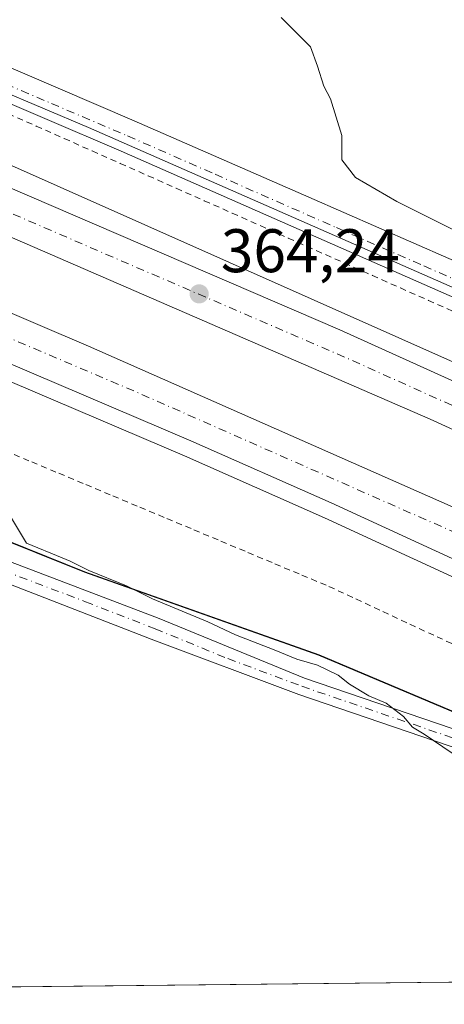
# Model space of a CAD drawing. Units: metres. Extents: x 573719 to 577206, y 4691817 to 4694159.
# Drawn here: x 574780 to 574849, y 4691817 to 4691978 of the extents above; entities that cross this region are included whole.
import ezdxf

# ---------------------------------------------------------------- set-up
doc = ezdxf.new("R2010")
doc.units = ezdxf.units.M
doc.header["$MEASUREMENT"] = 0
doc.linetypes.add('DGN Style 2', pattern=[1.6480167562047852, 0.988810053722871, -0.6592067024819142])
doc.linetypes.add('DGN Style 4', pattern=[2.6384748266838614, 1.318413404963828, -0.6592067024819142, 0.001648016756204785, -0.6592067024819142])
for name, color, linetype, lineweight in [('Alambrada', 7, 'DGN Style 2', 0), ('Arcén (en calzada doble)', 91, 'Continuous', 13), ('Camino Cxs', 7, 'Continuous', 0), ('Camino eje', 30, 'DGN Style 4', 13), ('Carretera de calzada doble Cxs', 1, 'Continuous', 13), ('Carretera de calzada doble eje', 1, 'DGN Style 4', 0), ('Comarca', 135, 'Continuous', 13), ('Comarca CxS', 21, 'Continuous', 0), ('Comunidad autónoma', 142, 'Continuous', 30), ('Comunidad Autónoma CxS', 142, 'Continuous', 0), ('Cultivos herbáceos CxS', 92, 'Continuous', 0), ('Cultivos leñosos CxS', 92, 'Continuous', 0), ('Curva de nivel normal', 30, 'Continuous', 0), ('Municipio', 91, 'Continuous', 13), ('Municipio CxS', 4, 'Continuous', 0), ('Núcleo urbano CxS', 7, 'Continuous', 0), ('Pista no pavimentada Cxs', 111, 'Continuous', 0), ('Pista no pavimentada eje', 91, 'DGN Style 4', 0), ('Prado CxS', 92, 'Continuous', 0), ('Provincia', 7, 'Continuous', 0), ('Provincia CxS', 1, 'Continuous', 0), ('Punto de cota en terreno', 7, 'Continuous', 0), ('Rótulo de punto de cota en terreno', 7, 'Continuous', 0)]:
    doc.layers.add(name, color=color, linetype=linetype, lineweight=lineweight)
doc.styles.add('Style-Arial', font='txt')

# ---------------------------------------------------------------- blocks, each defined once
blk = doc.blocks.new('*U14')
at = {"layer": 'Núcleo urbano CxS', "color": 7, "linetype": 'Continuous', "lineweight": 0}
for points in [[(574958.4818000002, 4691822.051000001, 361.2139000000025), (574906.2739000004, 4691848.3947, 362.3340000000026), (574901.7329000002, 4691850.542500001, 362.3871999999974), (574898.3454999998, 4691842.1687, 363.5264000000025), (574892.0872, 4691846.357899999, 363.394100000005), (574875.6771, 4691854.7981, 363.5339999999997), (574857.8974000001, 4691861.6983, 363.7608999999939), (574828.3274999997, 4691874.1687, 364.3934000000008), (574790.2074999996, 4691887.679099999, 365.1205000000046), (574771.2714999998, 4691895.2907, 365.4327999999951), (574750.0277000006, 4691903.829700001, 365.8077999999951), (574704.4581000004, 4691922.460300001, 366.116200000004), (574676.6980999997, 4691933.170700001, 365.9691000000021), (574678.0285, 4691941.142300001, 364.6293000000005), (574678.9483000003, 4691946.690500001, 363.9974999999977), (574681.5083, 4691955.490300001, 364.6496000000043), (574681.5283000004, 4691955.540300001, 364.6652000000031), (574681.7099000001, 4691956.159499999, 364.8696000000054), (574670.2275, 4691960.629699999, 365.7492000000057), (574591.0122999996, 4691991.469900001, 366.9511000000057)], [(574626.8073000005, 4692026.330900001, 364.4392999999982), (574701.5188999996, 4691997.890100001, 362.6331000000064), (574790.7801000001, 4691960.092700001, 361.655899999998), (574936.3035000004, 4691896.153899999, 358.881899999993), (575064.1183000002, 4691836.8375, 356.4057999999932)]]:
    blk.add_polyline3d(points, dxfattribs=at)
blk = doc.blocks.new('*U16')
at = {"layer": 'Cultivos herbáceos CxS', "color": 92, "linetype": 'Continuous', "lineweight": 0}
blk.add_polyline3d([(575064.1183000002, 4691836.8375, 356.4057999999932), (574936.3035000004, 4691896.153899999, 358.881899999993), (574790.7801000001, 4691960.092700001, 361.655899999998), (574701.5188999996, 4691997.890100001, 362.6331000000064), (574702.2538000002, 4691998.764699999, 362.6022999999986), (574705.7587000001, 4692003.2597, 362.520399999994), (574710.2487000005, 4692010.5595, 361.9088000000047), (574717.4989, 4692021.599300001, 361.5105999999942), (574720.1145000001, 4692026.3311, 361.3559999999998), (574726.3488999996, 4692037.609099999, 361.0901000000013), (574732.5491000004, 4692051.048900001, 360.8369999999995), (574738.1891000001, 4692058.1187, 360.8037999999942), (574746.6391000003, 4692064.328500001, 360.8062000000064), (574751.3992999997, 4692070.748299999, 360.881899999993), (574756.0093, 4692079.078299999, 361.2063000000053), (574759.1564999997, 4692088.508300001, 361.6650999999983), (574764.2395000001, 4692103.7379, 362.7580000000016), (574777.9596999995, 4692137.747500001, 366.1543999999994), (574788.4999000002, 4692160.277100001, 369.1631999999955), (574804.8701, 4692195.976500001, 374.430600000007)], dxfattribs=at)
blk = doc.blocks.new('5PATER')
at = {"layer": 'Prado CxS', "linetype": 'Continuous', "lineweight": 0}
h = blk.add_hatch(color=51, dxfattribs=at)
edge = h.paths.add_edge_path()
edge.add_ellipse((0, 0), major_axis=(-0.1095731443231308, -0.1110710700762829), ratio=0.9994222409660322, start_angle=0, end_angle=360)
blk = doc.blocks.new('*U21')
at = {"layer": 'Pista no pavimentada Cxs', "color": 111, "linetype": 'Continuous', "lineweight": 0}
for points in [[(574760.3201000001, 4692075.2601, 360.843399999998), (574753.4501, 4692060.7601, 360.6791999999987), (574743.2901, 4692046.670100001, 361.1147000000055), (574733.2301000003, 4692030.9101, 361.2706999999937), (574723.5900999998, 4692015.130100001, 362.147100000002), (574719.1410999997, 4692009.8369, 362.2011000000057), (574718.2150999998, 4692007.1909, 362.2746999999945), (574717.9505000003, 4692003.8837, 362.4483000000037), (574718.6118999999, 4692000.4441, 362.5402999999933), (574725.2265, 4691994.226299999, 362.5620999999956), (574743.5701000001, 4691985.5701, 362.1554000000033), (574773.3901000004, 4691971.770099999, 361.9499999999971), (574798.2200999996, 4691961.1801, 361.648000000001), (574826.6801000005, 4691948.710100001, 360.9704999999958), (574855.1300999997, 4691936.2401, 360.7804999999935), (574884.7801000001, 4691923.0701, 360.2645000000048), (574915.2100999998, 4691909.030099999, 359.3024000000005), (574945.4200999998, 4691894.800100001, 358.3583000000072), (574971.4001000002, 4691882.4801, 357.4440999999933)], [(574969.1001000004, 4691877.5801, 357.6799000000028), (574882.5500999996, 4691918.140100001, 360.4882000000071), (574796.0800999999, 4691956.210100001, 362.1714999999967), (574771.1901000004, 4691966.8301, 362.5730999999942), (574741.1601, 4691980.720100001, 362.8344999999972), (574724.3000999996, 4691989.690099999, 362.7881000000052), (574719.8601000002, 4691991.1501, 362.9082999999956), (574719.0900999998, 4691991.630100001, 362.8732000000018), (574716.6101000002, 4691993.1601, 362.8383999999933), (574713.6700999998, 4691995.920100001, 362.8545000000013), (574711.6300999997, 4692000.700099999, 362.6971999999951), (574711.8450999996, 4692004.315099999, 362.6315000000032), (574712.5795, 4692007.733300001, 362.5108000000037), (574713.7701000003, 4692009.7971, 362.3405999999959), (574714.9606999997, 4692011.9005, 362.2118000000046), (574738.8101000004, 4692049.710100001, 361.2136000000028), (574748.7701000003, 4692063.530099999, 361.1747999999934), (574755.4001000002, 4692077.5101, 361.3950000000041), (574769.2100999998, 4692108.630100001, 363.5391999999993), (574782.8701, 4692142.670100001, 367.0926999999938), (574791.4001000002, 4692160.780099999, 369.4363000000012), (574806.9200999998, 4692198.0601, 374.9339000000036)]]:
    blk.add_polyline3d(points, dxfattribs=at)

msp = doc.modelspace()

# ---------------------------------------------------------------- linework, layer by layer
at = {"layer": 'Alambrada', "color": 7, "linetype": 'DGN Style 2', "lineweight": 0}
for points in [[(574777.6895000003, 4691962.3345, 362.9471000000049), (574782.2518999996, 4691960.306500001, 362.977899999998), (574786.8142999997, 4691958.2783, 363.0197000000044), (574791.3766999999, 4691956.2501, 362.7318999999989), (574795.9391000001, 4691954.221899999, 362.6659999999974), (574800.5015000004, 4691952.193700001, 362.3938000000053), (574805.0639000004, 4691950.1655, 362.3619000000036), (574809.6265000004, 4691948.1373, 362.2407999999996), (574814.1889000004, 4691946.109099999, 362.1487999999954), (574818.7512999997, 4691944.080900001, 362.138300000006), (574823.3136999998, 4691942.0527, 361.9759999999951), (574827.8761, 4691940.024499999, 362.2391000000061), (574832.4385000002, 4691937.9965, 363.2655999999988), (574837.0009000005, 4691935.9683, 361.8711000000039), (574841.5632999997, 4691933.940099999, 361.7942000000039), (574846.1259000005, 4691931.911900001, 361.5905000000057), (574850.6882999997, 4691929.8837, 361.7173999999941)], [(574777.1357000005, 4691907.445699999, 365.2082999999984), (574781.5352999996, 4691905.6019, 364.9064999999973), (574785.9348999998, 4691903.758099999, 364.710699999996), (574790.3343000002, 4691901.9143, 364.6915000000009), (574794.7339000005, 4691900.070499999, 364.545100000003), (574799.1333, 4691898.226700001, 364.454700000002), (574803.5329, 4691896.382900001, 364.5111000000034), (574807.9325000001, 4691894.539100001, 364.4688000000024), (574812.3318999996, 4691892.6953, 364.2590999999957), (574816.7314999999, 4691890.851500001, 363.9510000000009), (574821.1310999999, 4691889.0077, 363.9116000000067), (574825.5305000005, 4691887.163899999, 364.1358000000037), (574829.9301000005, 4691885.3201, 363.898000000001), (574834.3287000004, 4691883.269300001, 363.7050000000018), (574838.7270999998, 4691881.218699999, 363.5665000000009), (574843.1256999997, 4691879.1679, 363.4257000000071), (574847.5242999997, 4691877.1171, 363.5090999999957), (574851.9228999997, 4691875.066500001, 364.0725999999996)]]:
    msp.add_polyline3d(points, dxfattribs=at)
at = {"layer": 'Arcén (en calzada doble)', "color": 91, "linetype": 'Continuous', "lineweight": 13}
for points in [[(574726.0201000003, 4691976.1601, 365.5884999999981), (574727.4801000003, 4691975.5601, 365.5483999999997), (574772.3501000004, 4691956.5001, 364.9495000000024), (574855.0800999999, 4691919.6501, 363.4590999999928), (574886.3701, 4691905.7301, 362.8307000000059), (574941.0401, 4691879.8101, 361.607999999993), (574983.5000999998, 4691859.7601, 361.1609000000026), (575052.0500999996, 4691825.5701, 359.4021999999969), (575056.8475000003, 4691823.112500001, 359.300900000002)], [(574710.8901000004, 4691947.290100001, 365.3450000000012), (574806.3901000004, 4691906.5801, 363.8678000000073), (574829.1801000005, 4691896.5001, 363.4489000000031), (574912.7600999996, 4691858.0101, 361.8067000000011), (574986.1299999999, 4691822.349300001, 360.3260000000009)]]:
    msp.add_polyline3d(points, dxfattribs=at)
at = {"layer": 'Camino Cxs', "color": 7, "linetype": 'Continuous', "lineweight": 0}
for points in [[(574646.5601000004, 4691945.520099999, 367.0648999999976), (574671.9200999998, 4691933.440099999, 366.4698000000063), (574674.4301000005, 4691932.460100001, 366.386599999998), (574678.0701000001, 4691931.040100001, 366.3485999999975), (574698.3722999999, 4691921.562899999, 366.6870000000054), (574725.2901, 4691911.620100001, 366.5206999999937), (574750.6901000004, 4691900.1601, 366.2443999999959), (574775.7701000003, 4691890.170100001, 365.7382999999973), (574802.3000999996, 4691880.090100001, 365.399900000004), (574825.9501, 4691870.390100001, 365.1704000000027), (574854.7901, 4691860.530099999, 364.2712000000029)], [(574853.7801000001, 4691857.9001, 364.7168999999994), (574825.0301000001, 4691867.7301, 365.3760000000038), (574800.9700999996, 4691876.7301, 365.6851000000024), (574749.2801000001, 4691896.8301, 366.4198999999935), (574740.9200999998, 4691900.5101, 366.5154999999941), (574736.4801000003, 4691902.450099999, 366.5687999999937), (574697.2081000004, 4691918.5997, 366.9495000000024), (574670.4901000002, 4691930.130100001, 367.022100000002), (574645.1001000004, 4691942.220100001, 367.0757000000012)], [(574678.0701000001, 4691931.040100001, 366.3485999999975), (574698.3722999999, 4691921.562899999, 366.6870000000054), (574725.2901, 4691911.620100001, 366.5206999999937), (574750.6901000004, 4691900.1601, 366.2443999999959), (574775.7701000003, 4691890.170100001, 365.7382999999973), (574802.3000999996, 4691880.090100001, 365.399900000004), (574825.9501, 4691870.390100001, 365.1704000000027), (574854.7901, 4691860.530099999, 364.2712000000029), (574895.6101000002, 4691843.0101, 364.4756000000052), (574913.8701, 4691833.4001, 363.4885000000068), (574925.6700999998, 4691825.020099999, 363.3993000000046), (574929.2246000003, 4691821.735300001, 364.280700000003)], [(574925.1300999997, 4691821.6908, 363.8071999999956), (574923.8901000004, 4691822.8301, 363.7771000000066), (574912.3901000004, 4691831.0001, 363.8852000000043), (574894.4001000002, 4691840.470100001, 364.5951000000059), (574853.7801000001, 4691857.9001, 364.7168999999994), (574825.0301000001, 4691867.7301, 365.3760000000038), (574800.9700999996, 4691876.7301, 365.6851000000024), (574749.2801000001, 4691896.8301, 366.4198999999935), (574740.9200999998, 4691900.5101, 366.5154999999941)]]:
    msp.add_polyline3d(points, dxfattribs=at)
at = {"layer": 'Camino eje', "color": 30, "linetype": 'DGN Style 4', "lineweight": 13}
msp.add_polyline3d([(574741.8125, 4691902.114499999, 366.5132000000012), (574745.8051000005, 4691900.335100001, 366.4165999999968), (574749.9851000002, 4691898.495100001, 366.3625999999931), (574762.5251000002, 4691893.5001, 366.1368999999977), (574777.0115, 4691887.866900001, 365.8798999999999), (574790.2764999997, 4691882.826900001, 365.7492999999959), (574801.6350999996, 4691878.4101, 365.5699000000022), (574813.4600999998, 4691873.5601, 365.4214000000065), (574825.4901000002, 4691869.0601, 365.2804999999935), (574854.2851, 4691859.215100001, 364.499100000001), (574895.0050999997, 4691841.7401, 364.6045000000013), (574913.1300999997, 4691832.200099999, 363.7302000000054), (574924.7801000001, 4691823.925100001, 363.6073000000033), (574925.4001000002, 4691823.3551, 363.6542000000045), (574927.1767999995, 4691821.713099999, 363.7480999999971)], dxfattribs=at)
at = {"layer": 'Carretera de calzada doble Cxs', "color": 1, "linetype": 'Continuous', "lineweight": 13}
for points in [[(574720.9700999996, 4691966.530099999, 365.6782999999996), (574724.5201000003, 4691973.290100001, 365.7575999999972), (574759.5900999998, 4691958.190099999, 365.1946000000025), (574831.6801000005, 4691927.120100001, 363.9134999999951), (574853.9200999998, 4691917.0701, 363.5644999999931), (574885.1901000004, 4691903.1601, 362.929999999993), (574939.8300999999, 4691877.2501, 361.8537999999971), (574982.2701000003, 4691857.220100001, 361.0142999999953), (575050.7763, 4691823.047, 359.5590999999986), (575034.8789999997, 4691822.875399999, 359.7807999999932), (574995.2100999998, 4691842.2601, 360.5500999999931), (574936.7401000002, 4691870.520099999, 361.7430000000023), (574894.8601000002, 4691890.420100001, 362.6741999999941), (574846.3901000004, 4691912.550100001, 363.5638000000035), (574767.9901000002, 4691946.600099999, 364.8269), (574723.2600999996, 4691965.600099999, 365.5999000000011)], [(574712.1401000004, 4691949.6801, 365.5259999999981), (574713.6700999998, 4691952.610099999, 365.7088999999978), (574715.7301000003, 4691956.540100001, 365.9088000000047), (574790.7901, 4691924.450099999, 364.5014999999985), (574870.5601000004, 4691889.2401, 363.1533999999957), (574919.9301000005, 4691866.040100001, 362.0676999999997), (574997.1201, 4691828.0801, 360.4968999999983), (575008.5280999999, 4691822.5909, 360.3267000000051), (574991.9260999998, 4691822.411900001, 360.3751000000047), (574913.9101, 4691860.440099999, 361.9633999999933), (574830.2901, 4691898.950099999, 363.600099999996), (574807.4600999998, 4691909.040100001, 364.0181000000011)]]:
    msp.add_polyline3d(points, close=True, dxfattribs=at)
for points in [[(574724.5201000003, 4691973.290100001, 365.7575999999972), (574759.5900999998, 4691958.190099999, 365.1946000000025), (574831.6801000005, 4691927.120100001, 363.9134999999951), (574853.9200999998, 4691917.0701, 363.5644999999931), (574885.1901000004, 4691903.1601, 362.929999999993), (574939.8300999999, 4691877.2501, 361.8537999999971), (574982.2701000003, 4691857.220100001, 361.0142999999953), (575050.7763, 4691823.0471, 359.5590999999986)], [(575034.8790999996, 4691822.875499999, 359.7807999999932), (574995.2100999998, 4691842.2601, 360.5500999999931), (574936.7401000002, 4691870.520099999, 361.7430000000023), (574894.8601000002, 4691890.420100001, 362.6741999999941), (574846.3901000004, 4691912.550100001, 363.5638000000035), (574767.9901000002, 4691946.600099999, 364.8269), (574723.2600999996, 4691965.600099999, 365.5999000000011), (574720.9700999996, 4691966.530099999, 365.6782999999996)], [(574715.7301000003, 4691956.540100001, 365.9088000000047), (574790.7901, 4691924.450099999, 364.5014999999985), (574870.5601000004, 4691889.2401, 363.1533999999957), (574919.9301000005, 4691866.040100001, 362.0676999999997), (574997.1201, 4691828.0801, 360.4968999999983), (575008.5280999999, 4691822.5911, 360.3267000000051)], [(574991.9260999998, 4691822.412000001, 360.3751000000047), (574913.9101, 4691860.440099999, 361.9633999999933), (574830.2901, 4691898.950099999, 363.600099999996), (574807.4600999998, 4691909.040100001, 364.0181000000011), (574712.1401000004, 4691949.6801, 365.5259999999981)]]:
    msp.add_polyline3d(points, dxfattribs=at)
at = {"layer": 'Carretera de calzada doble eje', "color": 1, "linetype": 'DGN Style 4', "lineweight": 0, "extrusion": (-0.008259623369899442, -0.05945212155746787, 0.998196986503217), "elevation": -283329.4611278137, "flags": 128}
msp.add_lwpolyline([(-76057.12093553995, 4717819.047570282), (-76114.17948740209, 4717838.192314843), (-76218.43477563723, 4717871.270771565), (-76278.44334077614, 4717888.871015714), (-76385.71701974061, 4717918.524190287), (-76394.11813974113, 4717920.936625372)], dxfattribs=at)
at = {"layer": 'Carretera de calzada doble eje', "color": 1, "linetype": 'DGN Style 4', "lineweight": 0, "extrusion": (-0.01446510049169466, -0.0728656721981474, 0.9972368598697491), "elevation": -349830.8876722643, "flags": 128}
msp.add_lwpolyline([(-349892.4892864348, 4701054.01348321), (-349863.3857347209, 4701048.4149456), (-349801.6805263826, 4701035.418081567), (-349746.9638440404, 4701023.165798589), (-349675.7277123637, 4701005.795266826), (-349586.0017790681, 4700982.01087356)], dxfattribs=at)
at = {"layer": 'Comarca', "color": 135, "linetype": 'Continuous', "lineweight": 13, "flags": 128}
msp.add_lwpolyline([(574857.8540000012, 4691861.654100002), (574828.2840000018, 4691874.126100002), (574790.1690000015, 4691887.6331), (574749.9840000012, 4691903.787100002), (574704.4199999998, 4691922.416099999), (574679.2390000017, 4691932.132099997), (574676.6540000017, 4691933.129100002), (574678.9060000023, 4691946.643099999), (574681.472000001, 4691955.453099998), (574684.6080000018, 4691966.909099998), (574685.9800000017, 4691971.9211), (574689.691000001, 4691980.745100001), (574696.9320000017, 4691992.542099998), (574698.8410000018, 4691994.777099999), (574702.2050000008, 4691998.716100001), (574705.7150000001, 4692003.213100002), (574710.2080000014, 4692010.521100001), (574717.458, 4692021.555099999), (574726.302000002, 4692037.570100003), (574732.5040000001, 4692051.006100004), (574738.1470000001, 4692058.074100003), (574746.6020000019, 4692064.289100002)], dxfattribs=at)
at = {"layer": 'Comarca CxS', "color": 21, "linetype": 'Continuous', "lineweight": 0, "flags": 128}
msp.add_lwpolyline([(574857.8540000005, 4691861.654050001), (574828.283999999, 4691874.126050001), (574790.1689999988, 4691887.63305), (574749.9840000008, 4691903.787050001), (574704.4199999992, 4691922.41605), (574679.2390000012, 4691932.132049999), (574676.6540000011, 4691933.129050002), (574678.9059999995, 4691946.643050001), (574681.4720000004, 4691955.453050001), (574684.607999999, 4691966.90905), (574685.9800000011, 4691971.921050001), (574689.6910000005, 4691980.745050001), (574696.9320000011, 4691992.542049999), (574698.840999999, 4691994.777050001), (574702.2050000003, 4691998.71605), (574705.7149999995, 4692003.213050001), (574710.2079999986, 4692010.521050001), (574717.4579999994, 4692021.555050001), (574726.3019999992, 4692037.570050002), (574732.5039999994, 4692051.00605), (574738.1469999995, 4692058.07405), (574746.6019999991, 4692064.289050003)], dxfattribs=at)
at = {"layer": 'Comunidad autónoma', "color": 142, "linetype": 'Continuous', "lineweight": 30, "flags": 128}
msp.add_lwpolyline([(574857.8540000012, 4691861.654100002), (574828.2840000018, 4691874.126100002), (574790.1690000015, 4691887.6331), (574749.9840000012, 4691903.787100002), (574704.4199999998, 4691922.416099999), (574679.2390000017, 4691932.132099997), (574676.6540000017, 4691933.129100002), (574678.9060000023, 4691946.643099999), (574681.472000001, 4691955.453099998), (574684.6080000018, 4691966.909099998), (574685.9800000017, 4691971.9211), (574689.691000001, 4691980.745100001), (574696.9320000017, 4691992.542099998), (574698.8410000018, 4691994.777099999), (574702.2050000008, 4691998.716100001), (574705.7150000001, 4692003.213100002), (574710.2080000014, 4692010.521100001), (574717.458, 4692021.555099999), (574726.302000002, 4692037.570100003), (574732.5040000001, 4692051.006100004), (574738.1470000001, 4692058.074100003), (574746.6020000019, 4692064.289100002)], dxfattribs=at)
at = {"layer": 'Comunidad Autónoma CxS', "color": 142, "linetype": 'Continuous', "lineweight": 0, "flags": 128}
msp.add_lwpolyline([(574857.8540000005, 4691861.654050001), (574828.283999999, 4691874.126050001), (574790.1689999988, 4691887.63305), (574749.9840000008, 4691903.787050001), (574704.4199999992, 4691922.41605), (574679.2390000012, 4691932.132049999), (574676.6540000011, 4691933.129050002), (574678.9059999995, 4691946.643050001), (574681.4720000004, 4691955.453050001), (574684.607999999, 4691966.90905), (574685.9800000011, 4691971.921050001), (574689.6910000005, 4691980.745050001), (574696.9320000011, 4691992.542049999), (574698.840999999, 4691994.777050001), (574702.2050000003, 4691998.71605), (574705.7149999995, 4692003.213050001), (574710.2079999986, 4692010.521050001), (574717.4579999994, 4692021.555050001), (574726.3019999992, 4692037.570050002), (574732.5039999994, 4692051.00605), (574738.1469999995, 4692058.07405), (574746.6019999991, 4692064.289050003)], dxfattribs=at)
at = {"layer": 'Cultivos herbáceos CxS', "color": 92, "linetype": 'Continuous', "lineweight": 0}
msp.add_polyline3d([(574701.5188999996, 4691997.890100001, 362.6331000000064), (574790.7801000001, 4691960.092700001, 361.655899999998), (574936.3035000004, 4691896.153899999, 358.881899999993), (575064.1183000002, 4691836.8375, 356.4057999999932), (575087.3684, 4691823.442, 356.9349999999977)], dxfattribs=at)
at = {"layer": 'Cultivos leñosos CxS', "color": 92, "linetype": 'Continuous', "lineweight": 0, "extrusion": (0.04416282602793092, 0.0004765586912826757, 0.99902423278369), "elevation": 27989.57033907639, "flags": 128}
msp.add_lwpolyline([(4685344.921158989, -624891.4869031626), (4685344.921158989, -624675.6663603499)], dxfattribs=at)
at = {"layer": 'Cultivos leñosos CxS', "color": 92, "linetype": 'Continuous', "lineweight": 0}
for points in [[(574494.6501000002, 4692029.862299999, 368.6140000000014), (574541.5351, 4692011.922300001, 367.8668000000035), (574591.0122999996, 4691991.469900001, 366.9511000000057), (574670.2275, 4691960.629699999, 365.7492000000057), (574681.7099000001, 4691956.159499999, 364.8696000000054), (574681.5283000004, 4691955.540300001, 364.6652000000031), (574681.5083, 4691955.490300001, 364.6496000000043), (574678.9483000003, 4691946.690500001, 363.9974999999977), (574678.0285, 4691941.142300001, 364.6293000000005), (574676.6980999997, 4691933.170700001, 365.9691000000021), (574704.4581000004, 4691922.460300001, 366.116200000004), (574750.0277000006, 4691903.829700001, 365.8077999999951), (574771.2714999998, 4691895.2907, 365.4327999999951), (574790.2074999996, 4691887.679099999, 365.1205000000046), (574828.3274999997, 4691874.1687, 364.3934000000008), (574857.8974000001, 4691861.6983, 363.7608999999939), (574875.6771, 4691854.7981, 363.5339999999997), (574892.0872, 4691846.357899999, 363.394100000005), (574898.3454999998, 4691842.1687, 363.5264000000025)], [(574591.0122999996, 4691991.469900001, 366.9511000000057), (574670.2275, 4691960.629699999, 365.7492000000057), (574681.7099000001, 4691956.159499999, 364.8696000000054), (574681.5283000004, 4691955.540300001, 364.6652000000031), (574681.5083, 4691955.490300001, 364.6496000000043), (574678.9483000003, 4691946.690500001, 363.9974999999977), (574678.0285, 4691941.142300001, 364.6293000000005), (574676.6980999997, 4691933.170700001, 365.9691000000021), (574704.4581000004, 4691922.460300001, 366.116200000004), (574750.0277000006, 4691903.829700001, 365.8077999999951), (574771.2714999998, 4691895.2907, 365.4327999999951), (574790.2074999996, 4691887.679099999, 365.1205000000046), (574828.3274999997, 4691874.1687, 364.3934000000008), (574857.8974000001, 4691861.6983, 363.7608999999939), (574875.6771, 4691854.7981, 363.5339999999997), (574892.0872, 4691846.357899999, 363.394100000005), (574898.3454999998, 4691842.1687, 363.5264000000025), (574901.9771999996, 4691839.7379, 363.5587999999989), (574915.3268999998, 4691830.4977, 363.5874999999942), (574920.8668999998, 4691825.8577, 363.5602999999974), (574925.7083000002, 4691821.6973, 363.6466999999975), (574513.7701000003, 4691817.251800001, 377.8516999999993)]]:
    msp.add_polyline3d(points, dxfattribs=at)
at = {"layer": 'Curva de nivel normal', "color": 30, "linetype": 'Continuous', "lineweight": 0, "flags": 128}
for points, elevation in [([(574852.4900000002, 4691942.2601), (574840.9600000001, 4691948.040100001), (574834.2599999999, 4691951.9001), (574832.04, 4691954.780099999), (574832.0199999996, 4691958.790100001), (574830.2100000001, 4691964.7301), (574829.0800000001, 4691966.800100001), (574828.0700000003, 4691970.0601), (574826.9000000004, 4691973.210100001), (574822.1600000003, 4691977.970100001)], 359.9999999999999), ([(574778.0800000001, 4691896.720100001), (574780.6900000004, 4691892.350099999), (574786.4670000002, 4691889.9923), (574787.8200000003, 4691889.440099999), (574790.8300000001, 4691887.9301), (574796.9699999997, 4691885.4101), (574801.2100000001, 4691883.3201), (574810.2199999997, 4691879.550100001), (574814.7400000002, 4691877.4101), (574821.0099999999, 4691875.0101), (574824.6799999997, 4691873.460100001), (574828.0499999998, 4691872.4901), (574831.4199999999, 4691870.860099999), (574833.2599999999, 4691869.370100001), (574836.4000000004, 4691867.5001), (574839.2400000002, 4691866.3101), (574842.0700000003, 4691864.120100001), (574843.5199999996, 4691862.370100001), (574845.4500000002, 4691861.2401), (574853.1900000004, 4691855.970100001)], 365)]:
    msp.add_lwpolyline(points, dxfattribs=dict(at, elevation=elevation))
at = {"layer": 'Municipio', "color": 91, "linetype": 'Continuous', "lineweight": 13, "flags": 128}
msp.add_lwpolyline([(574857.8540000012, 4691861.654100002), (574828.2840000018, 4691874.126100002), (574790.1690000015, 4691887.6331), (574749.9840000012, 4691903.787100002), (574704.4199999998, 4691922.416099999), (574679.2390000017, 4691932.132099997), (574676.6540000017, 4691933.129100002), (574678.9060000023, 4691946.643099999), (574681.472000001, 4691955.453099998), (574684.6080000018, 4691966.909099998), (574685.9800000017, 4691971.9211), (574689.691000001, 4691980.745100001), (574696.9320000017, 4691992.542099998), (574698.8410000018, 4691994.777099999), (574702.2050000008, 4691998.716100001), (574705.7150000001, 4692003.213100002), (574710.2080000014, 4692010.521100001), (574717.458, 4692021.555099999), (574726.302000002, 4692037.570100003), (574732.5040000001, 4692051.006100004), (574738.1470000001, 4692058.074100003), (574746.6020000019, 4692064.289100002)], dxfattribs=at)
at = {"layer": 'Municipio CxS', "color": 4, "linetype": 'Continuous', "lineweight": 0, "flags": 128}
msp.add_lwpolyline([(574857.8540000005, 4691861.654050001), (574828.283999999, 4691874.126050001), (574790.1689999988, 4691887.63305), (574749.9840000008, 4691903.787050001), (574704.4199999992, 4691922.41605), (574679.2390000012, 4691932.132049999), (574676.6540000011, 4691933.129050002), (574678.9059999995, 4691946.643050001), (574681.4720000004, 4691955.453050001), (574684.607999999, 4691966.90905), (574685.9800000011, 4691971.921050001), (574689.6910000005, 4691980.745050001), (574696.9320000011, 4691992.542049999), (574698.840999999, 4691994.777050001), (574702.2050000003, 4691998.71605), (574705.7149999995, 4692003.213050001), (574710.2079999986, 4692010.521050001), (574717.4579999994, 4692021.555050001), (574726.3019999992, 4692037.570050002), (574732.5039999994, 4692051.00605), (574738.1469999995, 4692058.07405), (574746.6019999991, 4692064.289050003)], dxfattribs=at)
at = {"layer": 'Núcleo urbano CxS', "color": 7, "linetype": 'Continuous', "lineweight": 0}
for points in [[(574494.6501000002, 4692029.862299999, 368.6140000000014), (574541.5351, 4692011.922300001, 367.8668000000035), (574591.0122999996, 4691991.469900001, 366.9511000000057), (574670.2275, 4691960.629699999, 365.7492000000057), (574681.7099000001, 4691956.159499999, 364.8696000000054), (574681.5283000004, 4691955.540300001, 364.6652000000031), (574681.5083, 4691955.490300001, 364.6496000000043), (574678.9483000003, 4691946.690500001, 363.9974999999977), (574678.0285, 4691941.142300001, 364.6293000000005), (574676.6980999997, 4691933.170700001, 365.9691000000021), (574704.4581000004, 4691922.460300001, 366.116200000004), (574750.0277000006, 4691903.829700001, 365.8077999999951), (574771.2714999998, 4691895.2907, 365.4327999999951), (574790.2074999996, 4691887.679099999, 365.1205000000046), (574828.3274999997, 4691874.1687, 364.3934000000008), (574857.8974000001, 4691861.6983, 363.7608999999939), (574875.6771, 4691854.7981, 363.5339999999997), (574892.0872, 4691846.357899999, 363.394100000005), (574898.3454999998, 4691842.1687, 363.5264000000025)], [(574701.5188999996, 4691997.890100001, 362.6331000000064), (574790.7801000001, 4691960.092700001, 361.655899999998), (574936.3035000004, 4691896.153899999, 358.881899999993), (575064.1183000002, 4691836.8375, 356.4057999999932), (575087.3684, 4691823.442, 356.9349999999977)]]:
    msp.add_polyline3d(points, dxfattribs=at)
at = {"layer": 'Pista no pavimentada Cxs', "color": 111, "linetype": 'Continuous', "lineweight": 0}
for points in [[(574760.3201000001, 4692075.2601, 360.843399999998), (574753.4501, 4692060.7601, 360.6791999999987), (574743.2901, 4692046.670100001, 361.1147000000055), (574733.2301000003, 4692030.9101, 361.2706999999937), (574723.5900999998, 4692015.130100001, 362.147100000002), (574719.1410999997, 4692009.8369, 362.2011000000057), (574718.2150999998, 4692007.1909, 362.2746999999945), (574717.9505000003, 4692003.8837, 362.4483000000037), (574718.6118999999, 4692000.4441, 362.5402999999933), (574725.2265, 4691994.226299999, 362.5620999999956), (574743.5701000001, 4691985.5701, 362.1554000000033), (574773.3901000004, 4691971.770099999, 361.9499999999971), (574798.2200999996, 4691961.1801, 361.648000000001), (574826.6801000005, 4691948.710100001, 360.9704999999958), (574855.1300999997, 4691936.2401, 360.7804999999935), (574884.7801000001, 4691923.0701, 360.2645000000048), (574915.2100999998, 4691909.030099999, 359.3024000000005), (574945.4200999998, 4691894.800100001, 358.3583000000072), (574971.4001000002, 4691882.4801, 357.4440999999933)], [(575075.8757999997, 4691823.318, 357.2627000000066), (575046.8901000004, 4691838.960100001, 357.3068999999959), (575013.3300999999, 4691855.780099999, 357.6793999999936), (574988.5500999996, 4691867.090100001, 359.2535999999964), (574969.1001000004, 4691877.5801, 357.6799000000028), (574882.5500999996, 4691918.140100001, 360.4882000000071), (574796.0800999999, 4691956.210100001, 362.1714999999967), (574771.1901000004, 4691966.8301, 362.5730999999942), (574741.1601, 4691980.720100001, 362.8344999999972), (574724.3000999996, 4691989.690099999, 362.7881000000052), (574719.8601000002, 4691991.1501, 362.9082999999956), (574719.0900999998, 4691991.630100001, 362.8732000000018)]]:
    msp.add_polyline3d(points, dxfattribs=at)
at = {"layer": 'Pista no pavimentada eje', "color": 91, "linetype": 'DGN Style 4', "lineweight": 0}
msp.add_polyline3d([(574715.8251, 4692000.565099999, 362.6187999999966), (574716.8450999996, 4691998.175100001, 362.6588000000047), (574718.0563000003, 4691996.660499999, 362.6723000000056), (574719.9612999996, 4691994.9143, 362.6754999999976), (574723.0000999998, 4691993.030099999, 362.6879000000045), (574725.0630999999, 4691991.509299999, 362.6958000000013), (574728.3101000004, 4691989.755899999, 362.6186000000016), (574731.8975000001, 4691987.3731, 362.6962000000058), (574742.0768999998, 4691982.612700001, 362.4867999999988), (574757.3800999997, 4691976.200099999, 362.2813000000024), (574772.2901, 4691969.300100001, 362.1420000000071), (574784.7351000002, 4691963.9901, 361.9703000000009), (574797.1501000002, 4691958.6951, 361.7562000000034), (574811.3800999997, 4691952.460100001, 361.4429999999993), (574831.1363000004, 4691943.7619, 361.0657000000065), (574845.3613, 4691937.526900001, 361.036500000002), (574857.1007000003, 4691932.3585, 360.9741000000067), (574871.9256999996, 4691925.773499999, 360.7780000000057), (574883.6651, 4691920.6051, 360.4296000000031), (574898.8800999997, 4691913.585100001, 359.9208999999973), (574919.1372999996, 4691904.0919, 359.5798000000068), (574934.2423, 4691896.9769, 359.0865000000049), (574945.7511, 4691891.583500001, 358.6849999999977), (574958.7411000002, 4691885.4235, 358.0663000000059)], dxfattribs=at)
at = {"layer": 'Provincia', "color": 7, "linetype": 'Continuous', "lineweight": 0, "flags": 128}
msp.add_lwpolyline([(574857.8540000012, 4691861.654100002), (574828.2840000018, 4691874.126100002), (574790.1690000015, 4691887.6331), (574749.9840000012, 4691903.787100002), (574704.4199999998, 4691922.416099999), (574679.2390000017, 4691932.132099997), (574676.6540000017, 4691933.129100002), (574678.9060000023, 4691946.643099999), (574681.472000001, 4691955.453099998), (574684.6080000018, 4691966.909099998), (574685.9800000017, 4691971.9211), (574689.691000001, 4691980.745100001), (574696.9320000017, 4691992.542099998), (574698.8410000018, 4691994.777099999), (574702.2050000008, 4691998.716100001), (574705.7150000001, 4692003.213100002), (574710.2080000014, 4692010.521100001), (574717.458, 4692021.555099999), (574726.302000002, 4692037.570100003), (574732.5040000001, 4692051.006100004), (574738.1470000001, 4692058.074100003), (574746.6020000019, 4692064.289100002)], dxfattribs=at)
at = {"layer": 'Provincia CxS', "color": 1, "linetype": 'Continuous', "lineweight": 0, "flags": 128}
msp.add_lwpolyline([(574857.8540000005, 4691861.654050001), (574828.283999999, 4691874.126050001), (574790.1689999988, 4691887.63305), (574749.9840000008, 4691903.787050001), (574704.4199999992, 4691922.41605), (574679.2390000012, 4691932.132049999), (574676.6540000011, 4691933.129050002), (574678.9059999995, 4691946.643050001), (574681.4720000004, 4691955.453050001), (574684.607999999, 4691966.90905), (574685.9800000011, 4691971.921050001), (574689.6910000005, 4691980.745050001), (574696.9320000011, 4691992.542049999), (574698.840999999, 4691994.777050001), (574702.2050000003, 4691998.71605), (574705.7149999995, 4692003.213050001), (574710.2079999986, 4692010.521050001), (574717.4579999994, 4692021.555050001), (574726.3019999992, 4692037.570050002), (574732.5039999994, 4692051.00605), (574738.1469999995, 4692058.07405), (574746.6019999991, 4692064.289050003)], dxfattribs=at)

# ---------------------------------------------------------------- block references
at = {"layer": 'Cultivos herbáceos CxS', "color": 92, "linetype": 'Continuous', "lineweight": 0}
msp.add_blockref('*U16', (0, 0), dxfattribs=at)
at = {"layer": 'Núcleo urbano CxS', "color": 7, "linetype": 'Continuous', "lineweight": 0}
msp.add_blockref('*U14', (0, 0), dxfattribs=at)
at = {"layer": 'Pista no pavimentada Cxs', "color": 111, "linetype": 'Continuous', "lineweight": 0}
msp.add_blockref('*U21', (0, 0), dxfattribs=at)
at = {"layer": 'Punto de cota en terreno', "color": 7, "linetype": 'Continuous', "lineweight": 0, "xscale": 10, "yscale": 10, "zscale": 10}
msp.add_blockref('5PATER', (574808.7999999998, 4691932.970000001, 364.2400000000052), dxfattribs=at)

# ---------------------------------------------------------------- texts
at = {"layer": 'Rótulo de punto de cota en terreno', "color": 7, "linetype": 'Continuous', "lineweight": 0, "style": 'Style-Arial'}
msp.add_text('364,24', height=7.000000000000002, dxfattribs=at).set_placement((574812.3278000001, 4691936.4978))

doc.saveas('drawing.dxf')
